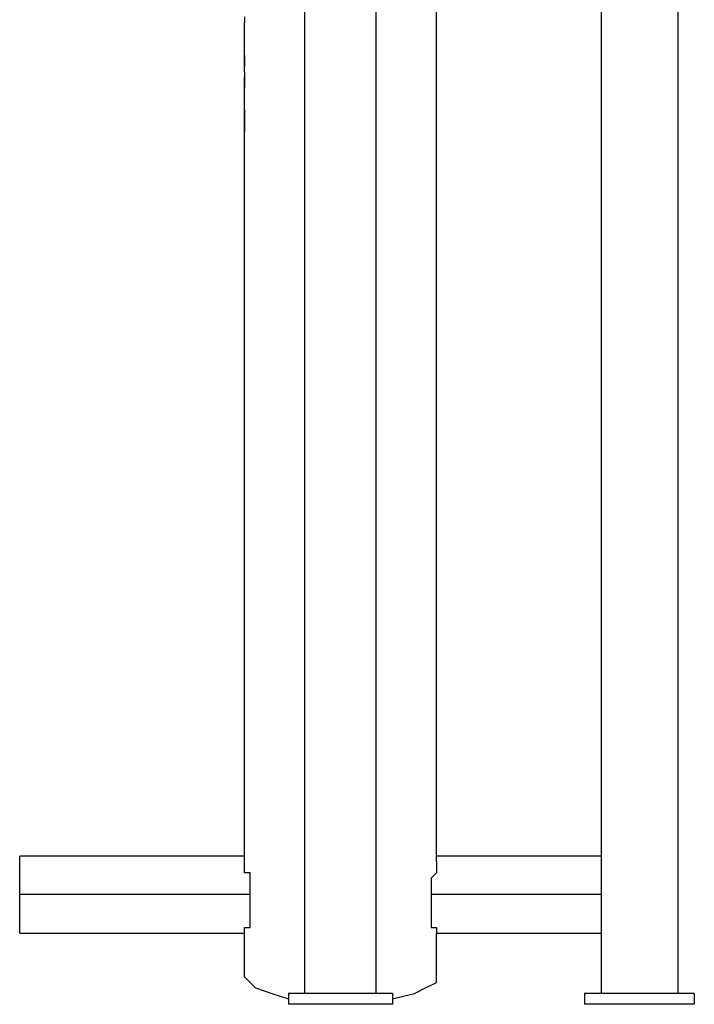
# Model space of a CAD drawing. Units: inches. Extents: x 127.5 to 172.5, y 69.9 to 139.8.
# Drawn here: x 140.3 to 143.4, y 117.5 to 122 of the extents above; entities that cross this region are included whole.
import ezdxf

# ---------------------------------------------------------------- set-up
doc = ezdxf.new("R2010")
doc.units = ezdxf.units.IN
doc.header["$MEASUREMENT"] = 0
doc.layers.add('Ebene 1', color=7, linetype='Continuous')

# ---------------------------------------------------------------- blocks, each defined once
blk = doc.blocks.new('block 2')
at = {"layer": 'Ebene 1', "color": 179, "lineweight": 25, "true_color": 0x1a171b}
for points in [[(141.6306, 117.5193), (141.6306, 123.5137)], [(141.9608, 117.5193), (141.9608, 123.5137)], [(142.2402, 118.1289), (142.2402, 123.5137)], [(143.0023, 122.9041), (143.0023, 117.5193)], [(143.3578, 122.9041), (143.3578, 117.5193)], [(141.3512, 122.0406), (141.3512, 122.0151), (141.3512, 122.0151)], [(141.3512, 121.9898), (141.3512, 122.0151)], [(141.3512, 122.0151), (141.3512, 122.0151)], [(141.3512, 122.0151), (141.3512, 122.0151)], [(141.3512, 122.0151), (141.3512, 122.0151)], [(141.3512, 121.9898), (141.3512, 122.0151), (141.3512, 122.0151)], [(141.3512, 121.8627), (141.3512, 121.9898)], [(141.3512, 121.9898), (141.3512, 121.9898)], [(141.3512, 121.9898), (141.3512, 121.9898)], [(141.3512, 121.9898), (141.3512, 121.9898)], [(141.3512, 121.9898), (141.3512, 121.9898)], [(141.3512, 121.9898), (141.3512, 121.9898)], [(141.3512, 121.9898), (141.3512, 121.9898)], [(141.3512, 121.9898), (141.3512, 121.9898)], [(141.3512, 121.9898), (141.3512, 121.9898)], [(141.3512, 121.9898), (141.3512, 121.9898)], [(141.3512, 121.9898), (141.3512, 121.9898)], [(141.3512, 121.9898), (141.3512, 121.9898)], [(141.3512, 121.7865), (141.3512, 121.8627)], [(141.3512, 121.8627), (141.3512, 121.8374), (141.3512, 121.8374)], [(141.3512, 121.7865), (141.3512, 121.8374)], [(141.3512, 121.812), (141.3512, 121.8374), (141.3512, 121.8374)], [(141.3512, 121.8374), (141.3512, 121.812), (141.3512, 121.812)], [(141.3512, 121.8374), (141.3512, 121.8374)], [(141.3512, 121.812), (141.3512, 121.812)], [(141.3512, 121.812), (141.3512, 121.812)], [(141.3512, 121.812), (141.3512, 121.812)], [(141.3512, 121.7865), (141.3512, 121.812), (141.3512, 121.812)], [(141.3512, 121.7865), (141.3512, 121.7865)], [(141.3512, 121.7865), (141.3512, 121.7865)], [(141.3512, 121.7865), (141.3512, 121.7865), (141.3512, 121.7612)], [(141.3512, 121.7612), (141.3512, 121.7357), (141.3512, 121.7357)], [(141.3512, 121.7612), (141.3512, 121.7612)], [(141.3512, 121.7357), (141.3512, 121.7357), (141.3512, 121.7612)], [(141.3512, 121.7357), (141.3512, 121.7357)], [(141.3512, 121.7357), (141.3512, 121.7357)], [(141.3512, 121.7357), (141.3512, 121.7357)], [(141.3512, 121.7357), (141.3512, 121.7357)], [(141.3512, 121.7357), (141.3512, 121.7357)], [(141.3512, 121.7357), (141.3512, 121.7357)], [(141.3512, 121.7357), (141.3512, 121.7357)], [(141.3512, 121.7104), (141.3512, 121.7104), (141.3512, 121.7357)], [(141.3512, 121.7357), (141.3512, 121.7357), (141.3512, 121.7104)], [(141.3512, 121.5834), (141.3512, 121.7104)], [(141.3512, 121.7104), (141.3512, 121.7104)], [(141.3512, 121.7104), (141.3512, 121.7104)], [(141.3512, 121.7104), (141.3512, 121.7104)], [(141.3512, 121.6088), (141.3512, 121.6088)], [(141.3512, 121.6088), (141.3512, 121.6088), (141.3512, 121.5834)], [(141.3512, 121.6088), (141.3512, 121.6088)], [(141.3512, 121.6088), (141.3512, 121.6088)], [(141.3512, 121.5834), (141.3512, 121.5834), (141.3512, 121.6088)], [(141.3512, 121.5834), (141.3512, 121.5834)], [(141.3512, 121.5834), (141.3512, 121.5834)], [(141.3512, 121.5834), (141.3512, 121.5834)], [(141.3512, 121.5834), (141.3512, 121.5834)], [(141.3512, 121.5834), (141.3512, 121.5834)], [(141.3512, 121.5834), (141.3512, 121.5834)], [(141.3512, 121.5834), (141.3512, 121.5834)], [(141.3512, 121.5834), (141.3512, 121.5834), (141.3512, 121.558)], [(141.3512, 121.558), (141.3512, 121.558), (141.3512, 121.5834)], [(141.3512, 121.5834), (141.3512, 121.5834), (141.3512, 121.558)], [(141.3512, 121.558), (141.3512, 121.5834)], [(141.3512, 121.558), (141.3512, 121.558)], [(141.3512, 121.558), (141.3512, 121.558)], [(141.3512, 121.558), (141.3512, 121.558)], [(141.3512, 121.558), (141.3512, 121.558)], [(141.3512, 121.558), (141.3512, 121.558)], [(141.3512, 121.558), (141.3512, 121.558), (141.3512, 121.5325)], [(141.3512, 121.5325), (141.3512, 121.558), (141.3512, 121.558)], [(141.3512, 121.558), (141.3512, 121.5325), (141.3512, 121.5325)], [(141.3512, 118.1289), (141.3512, 121.5325)], [(141.3512, 121.5071), (141.3512, 121.5325)], [(141.3512, 121.5325), (141.3512, 121.5325)], [(141.3512, 121.5325), (141.3512, 121.5325)], [(141.3512, 121.5325), (141.3512, 121.5325)], [(141.3512, 121.5325), (141.3512, 121.5325)], [(141.3512, 121.5325), (141.3512, 121.5325)], [(141.3512, 121.5325), (141.3512, 121.5325)], [(141.3512, 121.5325), (141.3512, 121.5325), (141.3512, 121.5071)], [(141.3512, 121.5071), (141.3512, 121.5071)], [(141.3512, 121.5071), (141.3512, 121.5071)], [(141.3512, 118.1544), (140.3098, 118.1544)], [(140.3098, 117.9766), (140.3098, 118.0274), (140.3098, 118.1036), (140.3098, 118.1289), (140.3098, 118.1544)], [(143.0023, 118.1544), (142.2402, 118.1544)], [(141.3766, 117.9766), (140.3098, 117.9766)], [(141.3766, 117.9766), (140.3098, 117.9766)], [(140.3098, 117.7988), (140.3098, 117.8242), (140.3098, 117.8495), (140.3098, 117.9003), (140.3098, 117.9766)], [(143.0023, 117.9766), (142.2147, 117.9766)], [(143.0023, 117.9766), (142.2147, 117.9766)], [(140.3098, 117.7988), (141.3512, 117.7988)], [(141.3512, 117.5956), (141.3512, 117.7988)], [(142.2402, 117.5956), (142.2402, 117.7988)], [(142.2402, 117.7988), (143.0023, 117.7988)], [(141.3512, 117.5956), (141.3766, 117.5701), (141.402, 117.5448), (141.4782, 117.5193), (141.5545, 117.4939)], [(142.037, 117.4939), (142.1386, 117.5193), (142.1894, 117.5448), (142.2402, 117.5701), (142.2402, 117.5956)], [(142.037, 117.5193), (141.5545, 117.5193)], [(141.5545, 117.5193), (141.5545, 117.4686)], [(142.037, 117.5193), (142.037, 117.4686)], [(142.926, 117.5193), (142.926, 117.4686)], [(143.434, 117.5193), (142.926, 117.5193)], [(143.434, 117.5193), (143.434, 117.4686)], [(142.037, 117.4686), (141.5545, 117.4686)], [(143.434, 117.4686), (142.926, 117.4686)]]:
    blk.add_lwpolyline(points, dxfattribs=at)
for points, knots in [([(141.3766, 117.9766), (141.3766, 117.9766), (141.3766, 117.9766), (141.3766, 117.9766), (141.3766, 117.9766), (141.3766, 117.9766), (141.3766, 117.9766), (141.3766, 117.9766), (141.3766, 117.9766), (141.3766, 117.9766), (141.3766, 117.9766), (141.3766, 117.9766), (141.3766, 117.9766), (141.3766, 117.9766), (141.3766, 118.0019), (141.3766, 118.0019), (141.3766, 118.0019), (141.3766, 118.0019), (141.3766, 118.0019), (141.3766, 118.0019), (141.3766, 118.0019), (141.3766, 118.0019), (141.3766, 118.0019), (141.3766, 118.0019), (141.3766, 118.0019), (141.3766, 118.0019), (141.3766, 118.0019), (141.3766, 118.0019), (141.3766, 118.0019), (141.3766, 118.0019), (141.3766, 118.0019), (141.3766, 118.0019), (141.3766, 118.0019), (141.3766, 118.0019), (141.3766, 118.0019), (141.3766, 118.0019), (141.3766, 118.0019), (141.3766, 118.0019), (141.3766, 118.0019), (141.3766, 118.0019), (141.3766, 118.0019), (141.3766, 118.0274), (141.3766, 118.0274), (141.3766, 118.0274), (141.3766, 118.0274), (141.3766, 118.0274), (141.3766, 118.0274), (141.3766, 118.0274), (141.3766, 118.0274), (141.3766, 118.0274), (141.3766, 118.0274), (141.3766, 118.0274), (141.3766, 118.0274), (141.3766, 118.0274), (141.3766, 118.0274), (141.3766, 118.0274), (141.3766, 118.0274), (141.3766, 118.0274), (141.3766, 118.0274), (141.3766, 118.0274), (141.3766, 118.0274), (141.3766, 118.0274), (141.3766, 118.0274), (141.3766, 118.0274), (141.3766, 118.0274), (141.3766, 118.0527), (141.3766, 118.0527), (141.3766, 118.0527), (141.3766, 118.0527), (141.3766, 118.0527), (141.3766, 118.0527), (141.3766, 118.0527), (141.3766, 118.0527), (141.3766, 118.0527), (141.3766, 118.0527), (141.3766, 118.0527), (141.3766, 118.0527), (141.3766, 118.0527), (141.3766, 118.0527), (141.3766, 118.0527), (141.3766, 118.0527), (141.3766, 118.0527), (141.3766, 118.0527), (141.3766, 118.0527), (141.3766, 118.0527), (141.3766, 118.0527), (141.3766, 118.0527), (141.3766, 118.0527), (141.3766, 118.0527), (141.3766, 118.0781), (141.3766, 118.0781), (141.3766, 118.0781), (141.3766, 118.0781), (141.3766, 118.0781), (141.3766, 118.0781), (141.3766, 118.0781), (141.3766, 118.0781), (141.3766, 118.0781), (141.3766, 118.0781), (141.3766, 118.0781), (141.3766, 118.0781), (141.3766, 118.0781), (141.3766, 118.0781), (141.3766, 118.0781), (141.3766, 118.0781), (141.3766, 118.0781), (141.3766, 118.0781), (141.3766, 118.0781), (141.3766, 118.0781), (141.3766, 118.0781), (141.3512, 118.0781), (141.3512, 118.0781), (141.3512, 118.0781), (141.3512, 118.0781), (141.3512, 118.0781), (141.3512, 118.0781), (141.3512, 118.0781), (141.3512, 118.0781), (141.3512, 118.0781), (141.3512, 118.1036), (141.3512, 118.1036), (141.3512, 118.1036), (141.3512, 118.1036), (141.3512, 118.1036), (141.3512, 118.1036), (141.3512, 118.1036), (141.3512, 118.1036), (141.3512, 118.1036), (141.3512, 118.1036), (141.3512, 118.1036), (141.3512, 118.1036), (141.3512, 118.1036), (141.3512, 118.1036), (141.3512, 118.1036), (141.3512, 118.1036), (141.3512, 118.1036), (141.3512, 118.1036), (141.3512, 118.1036), (141.3512, 118.1036), (141.3512, 118.1036), (141.3512, 118.1036), (141.3512, 118.1036), (141.3512, 118.1036), (141.3512, 118.1036), (141.3512, 118.1036), (141.3512, 118.1036), (141.3512, 118.1036), (141.3512, 118.1036), (141.3512, 118.1036), (141.3512, 118.1036), (141.3512, 118.1036), (141.3512, 118.1036), (141.3512, 118.1036), (141.3512, 118.1036), (141.3512, 118.1036), (141.3512, 118.1036), (141.3512, 118.1036), (141.3512, 118.1036), (141.3512, 118.1036), (141.3512, 118.1036), (141.3512, 118.1036), (141.3512, 118.1289), (141.3512, 118.1289), (141.3512, 118.1289), (141.3512, 118.1289), (141.3512, 118.1289), (141.3512, 118.1289), (141.3512, 118.1289), (141.3512, 118.1289), (141.3512, 118.1289), (141.3512, 118.1289), (141.3512, 118.1289), (141.3512, 118.1289), (141.3512, 118.1289), (141.3512, 118.1289), (141.3512, 118.1289), (141.3512, 118.1289), (141.3512, 118.1289), (141.3512, 118.1289), (141.3512, 118.1289), (141.3512, 118.1289), (141.3512, 118.1289), (141.3512, 118.1289), (141.3512, 118.1289), (141.3512, 118.1289), (141.3512, 118.1289), (141.3512, 118.1289), (141.3512, 118.1289), (141.3512, 118.1289), (141.3512, 118.1289), (141.3512, 118.1289), (141.3512, 118.1289), (141.3512, 118.1289), (141.3512, 118.1289), (141.3512, 118.1289), (141.3512, 118.1289), (141.3512, 118.1289), (141.3512, 118.1289), (141.3512, 118.1289), (141.3512, 118.1289), (141.3512, 118.1289), (141.3512, 118.1289), (141.3512, 118.1289), (141.3512, 118.1289), (141.3512, 118.1289), (141.3512, 118.1289), (141.3512, 118.1289), (141.3512, 118.1289), (141.3512, 118.1289), (141.3512, 118.1289), (141.3512, 118.1289), (141.3512, 118.1289), (141.3512, 118.1289), (141.3512, 118.1289), (141.3512, 118.1289), (141.3512, 118.1289), (141.3512, 118.1289), (141.3512, 118.1289), (141.3512, 118.1289), (141.3512, 118.1289), (141.3512, 118.1289), (141.3512, 118.1289), (141.3512, 118.1289)], [0, 0, 0, 0, 1, 1, 1, 2, 2, 2, 3, 3, 3, 4, 4, 4, 5, 5, 5, 6, 6, 6, 7, 7, 7, 8, 8, 8, 9, 9, 9, 10, 10, 10, 11, 11, 11, 12, 12, 12, 13, 13, 13, 14, 14, 14, 15, 15, 15, 16, 16, 16, 17, 17, 17, 18, 18, 18, 19, 19, 19, 20, 20, 20, 21, 21, 21, 22, 22, 22, 23, 23, 23, 24, 24, 24, 25, 25, 25, 26, 26, 26, 27, 27, 27, 28, 28, 28, 29, 29, 29, 30, 30, 30, 31, 31, 31, 32, 32, 32, 33, 33, 33, 34, 34, 34, 35, 35, 35, 36, 36, 36, 37, 37, 37, 38, 38, 38, 39, 39, 39, 40, 40, 40, 41, 41, 41, 42, 42, 42, 43, 43, 43, 44, 44, 44, 45, 45, 45, 46, 46, 46, 47, 47, 47, 48, 48, 48, 49, 49, 49, 50, 50, 50, 51, 51, 51, 52, 52, 52, 53, 53, 53, 54, 54, 54, 55, 55, 55, 56, 56, 56, 57, 57, 57, 58, 58, 58, 59, 59, 59, 60, 60, 60, 61, 61, 61, 62, 62, 62, 63, 63, 63, 64, 64, 64, 65, 65, 65, 66, 66, 66, 67, 67, 67, 68, 68, 68, 69, 69, 69, 70, 70, 70, 71, 71, 71, 72, 72, 72, 73, 73, 73, 74, 74, 74, 74]), ([(142.2402, 118.1289), (142.2402, 118.1289), (142.2402, 118.1289), (142.2402, 118.1289), (142.2402, 118.1289), (142.2402, 118.1289), (142.2402, 118.1289), (142.2402, 118.1289), (142.2402, 118.1289), (142.2402, 118.1289), (142.2402, 118.1289), (142.2402, 118.1289), (142.2402, 118.1289), (142.2402, 118.1289), (142.2402, 118.1289), (142.2402, 118.1289), (142.2402, 118.1289), (142.2402, 118.1289), (142.2402, 118.1289), (142.2402, 118.1289), (142.2402, 118.1289), (142.2402, 118.1289), (142.2402, 118.1289), (142.2402, 118.1289), (142.2402, 118.1289), (142.2402, 118.1289), (142.2402, 118.1289), (142.2402, 118.1289), (142.2402, 118.1289), (142.2402, 118.1289), (142.2402, 118.1289), (142.2402, 118.1289), (142.2402, 118.1289), (142.2402, 118.1289), (142.2402, 118.1289), (142.2402, 118.1289), (142.2402, 118.1289), (142.2402, 118.1289), (142.2402, 118.1289), (142.2402, 118.1289), (142.2402, 118.1289), (142.2402, 118.1289), (142.2402, 118.1289), (142.2402, 118.1289), (142.2402, 118.1289), (142.2402, 118.1289), (142.2402, 118.1289), (142.2402, 118.1289), (142.2402, 118.1289), (142.2402, 118.1289), (142.2402, 118.1289), (142.2402, 118.1289), (142.2402, 118.1289), (142.2402, 118.1289), (142.2402, 118.1289), (142.2402, 118.1289), (142.2402, 118.1289), (142.2402, 118.1289), (142.2402, 118.1289), (142.2402, 118.1289), (142.2402, 118.1289), (142.2402, 118.1289), (142.2402, 118.1036), (142.2402, 118.1036), (142.2402, 118.1036), (142.2402, 118.1036), (142.2402, 118.1036), (142.2402, 118.1036), (142.2402, 118.1036), (142.2402, 118.1036), (142.2402, 118.1036), (142.2402, 118.1036), (142.2402, 118.1036), (142.2402, 118.1036), (142.2402, 118.1036), (142.2402, 118.1036), (142.2402, 118.1036), (142.2402, 118.1036), (142.2402, 118.1036), (142.2402, 118.1036), (142.2402, 118.1036), (142.2402, 118.1036), (142.2402, 118.1036), (142.2402, 118.1036), (142.2402, 118.1036), (142.2402, 118.1036), (142.2402, 118.1036), (142.2402, 118.1036), (142.2402, 118.1036), (142.2402, 118.1036), (142.2402, 118.1036), (142.2402, 118.1036), (142.2402, 118.1036), (142.2402, 118.1036), (142.2402, 118.1036), (142.2402, 118.1036), (142.2402, 118.1036), (142.2402, 118.1036), (142.2402, 118.1036), (142.2402, 118.1036), (142.2402, 118.1036), (142.2402, 118.0781), (142.2402, 118.0781), (142.2402, 118.0781), (142.2402, 118.0781), (142.2402, 118.0781), (142.2402, 118.0781), (142.2402, 118.0781), (142.2402, 118.0781), (142.2402, 118.0781), (142.2402, 118.0781), (142.2402, 118.0781), (142.2402, 118.0781), (142.2402, 118.0781), (142.2402, 118.0781), (142.2402, 118.0781), (142.2402, 118.0781), (142.2402, 118.0781), (142.2402, 118.0781), (142.2402, 118.0781), (142.2402, 118.0781), (142.2402, 118.0781), (142.2402, 118.0781), (142.2402, 118.0781), (142.2402, 118.0781), (142.2402, 118.0781), (142.2402, 118.0781), (142.2402, 118.0781), (142.2402, 118.0781), (142.2402, 118.0781), (142.2402, 118.0781), (142.2402, 118.0781), (142.2402, 118.0781), (142.2402, 118.0781), (142.2402, 118.0781), (142.2402, 118.0781), (142.2402, 118.0781), (142.2402, 118.0781), (142.2402, 118.0781), (142.2402, 118.0781), (142.2147, 118.0527), (142.2147, 118.0527), (142.2147, 118.0527), (142.2147, 118.0527), (142.2147, 118.0527), (142.2147, 118.0527), (142.2147, 118.0527), (142.2147, 118.0527), (142.2147, 118.0527), (142.2147, 118.0527), (142.2147, 118.0527), (142.2147, 118.0527), (142.2147, 118.0527), (142.2147, 118.0527), (142.2147, 118.0527), (142.2147, 118.0527), (142.2147, 118.0527), (142.2147, 118.0527), (142.2147, 118.0527), (142.2147, 118.0527), (142.2147, 118.0527), (142.2147, 118.0527), (142.2147, 118.0527), (142.2147, 118.0527), (142.2147, 118.0274), (142.2147, 118.0274), (142.2147, 118.0274), (142.2147, 118.0274), (142.2147, 118.0274), (142.2147, 118.0274), (142.2147, 118.0274), (142.2147, 118.0274), (142.2147, 118.0274), (142.2147, 118.0274), (142.2147, 118.0274), (142.2147, 118.0274), (142.2147, 118.0274), (142.2147, 118.0274), (142.2147, 118.0274), (142.2147, 118.0274), (142.2147, 118.0274), (142.2147, 118.0274), (142.2147, 118.0274), (142.2147, 118.0274), (142.2147, 118.0274), (142.2147, 118.0274), (142.2147, 118.0274), (142.2147, 118.0274), (142.2147, 118.0019), (142.2147, 118.0019), (142.2147, 118.0019), (142.2147, 118.0019), (142.2147, 118.0019), (142.2147, 118.0019), (142.2147, 118.0019), (142.2147, 118.0019), (142.2147, 118.0019), (142.2147, 118.0019), (142.2147, 118.0019), (142.2147, 118.0019), (142.2147, 118.0019), (142.2147, 118.0019), (142.2147, 118.0019), (142.2147, 118.0019), (142.2147, 118.0019), (142.2147, 118.0019), (142.2147, 118.0019), (142.2147, 118.0019), (142.2147, 118.0019), (142.2147, 118.0019), (142.2147, 118.0019), (142.2147, 118.0019), (142.2147, 118.0019), (142.2147, 118.0019), (142.2147, 118.0019), (142.2147, 117.9766), (142.2147, 117.9766), (142.2147, 117.9766), (142.2147, 117.9766), (142.2147, 117.9766), (142.2147, 117.9766), (142.2147, 117.9766), (142.2147, 117.9766), (142.2147, 117.9766), (142.2147, 117.9766), (142.2147, 117.9766), (142.2147, 117.9766), (142.2147, 117.9766), (142.2147, 117.9766)], [0, 0, 0, 0, 1, 1, 1, 2, 2, 2, 3, 3, 3, 4, 4, 4, 5, 5, 5, 6, 6, 6, 7, 7, 7, 8, 8, 8, 9, 9, 9, 10, 10, 10, 11, 11, 11, 12, 12, 12, 13, 13, 13, 14, 14, 14, 15, 15, 15, 16, 16, 16, 17, 17, 17, 18, 18, 18, 19, 19, 19, 20, 20, 20, 21, 21, 21, 22, 22, 22, 23, 23, 23, 24, 24, 24, 25, 25, 25, 26, 26, 26, 27, 27, 27, 28, 28, 28, 29, 29, 29, 30, 30, 30, 31, 31, 31, 32, 32, 32, 33, 33, 33, 34, 34, 34, 35, 35, 35, 36, 36, 36, 37, 37, 37, 38, 38, 38, 39, 39, 39, 40, 40, 40, 41, 41, 41, 42, 42, 42, 43, 43, 43, 44, 44, 44, 45, 45, 45, 46, 46, 46, 47, 47, 47, 48, 48, 48, 49, 49, 49, 50, 50, 50, 51, 51, 51, 52, 52, 52, 53, 53, 53, 54, 54, 54, 55, 55, 55, 56, 56, 56, 57, 57, 57, 58, 58, 58, 59, 59, 59, 60, 60, 60, 61, 61, 61, 62, 62, 62, 63, 63, 63, 64, 64, 64, 65, 65, 65, 66, 66, 66, 67, 67, 67, 68, 68, 68, 69, 69, 69, 70, 70, 70, 71, 71, 71, 72, 72, 72, 73, 73, 73, 74, 74, 74, 75, 75, 75, 76, 76, 76, 76]), ([(141.3512, 117.7988), (141.3512, 117.7988), (141.3512, 117.7988), (141.3512, 117.7988), (141.3512, 117.7988), (141.3512, 117.7988), (141.3512, 117.7988), (141.3512, 117.7988), (141.3512, 117.7988), (141.3512, 117.7988), (141.3512, 117.7988), (141.3512, 117.7988), (141.3512, 117.7988), (141.3512, 117.7988), (141.3512, 117.7988), (141.3512, 117.7988), (141.3512, 117.7988), (141.3512, 117.7988), (141.3512, 117.7988), (141.3512, 117.7988), (141.3512, 117.7988), (141.3512, 117.7988), (141.3512, 117.7988), (141.3512, 117.7988), (141.3512, 117.7988), (141.3512, 117.7988), (141.3512, 117.7988), (141.3512, 117.7988), (141.3512, 117.7988), (141.3512, 117.7988), (141.3512, 117.7988), (141.3512, 117.7988), (141.3512, 117.7988), (141.3512, 117.7988), (141.3512, 117.7988), (141.3512, 117.7988), (141.3512, 117.7988), (141.3512, 117.7988), (141.3512, 117.7988), (141.3512, 117.7988), (141.3512, 117.7988), (141.3512, 117.7988), (141.3512, 117.7988), (141.3512, 117.7988), (141.3512, 117.7988), (141.3512, 117.7988), (141.3512, 117.7988), (141.3512, 117.7988), (141.3512, 117.7988), (141.3512, 117.7988), (141.3512, 117.7988), (141.3512, 117.7988), (141.3512, 117.7988), (141.3512, 117.7988), (141.3512, 117.7988), (141.3512, 117.7988), (141.3512, 117.8242), (141.3512, 117.8242), (141.3512, 117.8242), (141.3512, 117.8242), (141.3512, 117.8242), (141.3512, 117.8242), (141.3766, 117.8242), (141.3766, 117.8242), (141.3766, 117.8242), (141.3766, 117.8242), (141.3766, 117.8242), (141.3766, 117.8242), (141.3766, 117.8242), (141.3766, 117.8242), (141.3766, 117.8242), (141.3766, 117.8242), (141.3766, 117.8242), (141.3766, 117.8242), (141.3766, 117.8242), (141.3766, 117.8242), (141.3766, 117.8242), (141.3766, 117.8242), (141.3766, 117.8242), (141.3766, 117.8242), (141.3766, 117.8242), (141.3766, 117.8242), (141.3766, 117.8242), (141.3766, 117.8242), (141.3766, 117.8242), (141.3766, 117.8242), (141.3766, 117.8242), (141.3766, 117.8242), (141.3766, 117.8242), (141.3766, 117.8242), (141.3766, 117.8242), (141.3766, 117.8242), (141.3766, 117.8242), (141.3766, 117.8242), (141.3766, 117.8242), (141.3766, 117.8242), (141.3766, 117.8242), (141.3766, 117.8242), (141.3766, 117.8242), (141.3766, 117.8242), (141.3766, 117.8242), (141.3766, 117.8242), (141.3766, 117.8242), (141.3766, 117.8242), (141.3766, 117.8242), (141.3766, 117.8242), (141.3766, 117.8242), (141.3766, 117.8242), (141.3766, 117.8242), (141.3766, 117.8242), (141.3766, 117.8242), (141.3766, 117.8242), (141.3766, 117.8242), (141.3766, 117.8242), (141.3766, 117.8242), (141.3766, 117.8242), (141.3766, 117.8242), (141.3766, 117.8242), (141.3766, 117.8242), (141.3766, 117.8242), (141.3766, 117.8242), (141.3766, 117.8242), (141.3766, 117.8242), (141.3766, 117.8242), (141.3766, 117.8242), (141.3766, 117.8495), (141.3766, 117.8495), (141.3766, 117.8495), (141.3766, 117.8495), (141.3766, 117.8495), (141.3766, 117.8495), (141.3766, 117.8495), (141.3766, 117.8495), (141.3766, 117.8495), (141.3766, 117.8495), (141.3766, 117.8495), (141.3766, 117.8495), (141.3766, 117.8495), (141.3766, 117.8495), (141.3766, 117.8495), (141.3766, 117.8495), (141.3766, 117.8495), (141.3766, 117.8495), (141.3766, 117.8495), (141.3766, 117.8495), (141.3766, 117.8495), (141.3766, 117.8495), (141.3766, 117.8495), (141.3766, 117.8495), (141.3766, 117.8495), (141.3766, 117.8495), (141.3766, 117.8495), (141.3766, 117.8495), (141.3766, 117.8495), (141.3766, 117.8495), (141.3766, 117.8495), (141.3766, 117.8495), (141.3766, 117.8495), (141.3766, 117.8495), (141.3766, 117.8495), (141.3766, 117.8495), (141.3766, 117.8495), (141.3766, 117.8495), (141.3766, 117.8495), (141.3766, 117.8495), (141.3766, 117.8495), (141.3766, 117.8495), (141.3766, 117.8495), (141.3766, 117.8495), (141.3766, 117.8495), (141.3766, 117.875), (141.3766, 117.875), (141.3766, 117.875), (141.3766, 117.875), (141.3766, 117.875), (141.3766, 117.875), (141.3766, 117.875), (141.3766, 117.875), (141.3766, 117.875), (141.3766, 117.875), (141.3766, 117.875), (141.3766, 117.875), (141.3766, 117.875), (141.3766, 117.875), (141.3766, 117.875), (141.3766, 117.875), (141.3766, 117.875), (141.3766, 117.875), (141.3766, 117.875), (141.3766, 117.875), (141.3766, 117.875), (141.3766, 117.875), (141.3766, 117.875), (141.3766, 117.875), (141.3766, 117.875), (141.3766, 117.875), (141.3766, 117.875), (141.3766, 117.875), (141.3766, 117.875), (141.3766, 117.875), (141.3766, 117.875), (141.3766, 117.875), (141.3766, 117.875), (141.3766, 117.875), (141.3766, 117.875), (141.3766, 117.875), (141.3766, 117.875), (141.3766, 117.875), (141.3766, 117.875), (141.3766, 117.875), (141.3766, 117.875), (141.3766, 117.875), (141.3766, 117.875), (141.3766, 117.875), (141.3766, 117.875), (141.3766, 117.9003), (141.3766, 117.9003), (141.3766, 117.9003), (141.3766, 117.9003), (141.3766, 117.9003), (141.3766, 117.9003), (141.3766, 117.9003), (141.3766, 117.9003), (141.3766, 117.9003), (141.3766, 117.9003), (141.3766, 117.9003), (141.3766, 117.9003), (141.3766, 117.9003), (141.3766, 117.9003), (141.3766, 117.9003), (141.3766, 117.9003), (141.3766, 117.9003), (141.3766, 117.9003), (141.3766, 117.9003), (141.3766, 117.9003), (141.3766, 117.9003), (141.3766, 117.9003), (141.3766, 117.9003), (141.3766, 117.9003), (141.3766, 117.9003), (141.3766, 117.9003), (141.3766, 117.9003), (141.3766, 117.9003), (141.3766, 117.9003), (141.3766, 117.9003), (141.3766, 117.9003), (141.3766, 117.9003), (141.3766, 117.9003), (141.3766, 117.9003), (141.3766, 117.9003), (141.3766, 117.9003), (141.3766, 117.9003), (141.3766, 117.9003), (141.3766, 117.9003), (141.3766, 117.9258), (141.3766, 117.9258), (141.3766, 117.9258), (141.3766, 117.9258), (141.3766, 117.9258), (141.3766, 117.9258), (141.3766, 117.9258), (141.3766, 117.9258), (141.3766, 117.9258), (141.3766, 117.9258), (141.3766, 117.9258), (141.3766, 117.9258), (141.3766, 117.9258), (141.3766, 117.9258), (141.3766, 117.9258), (141.3766, 117.9258), (141.3766, 117.9258), (141.3766, 117.9258), (141.3766, 117.9258), (141.3766, 117.9258), (141.3766, 117.9258), (141.3766, 117.9258), (141.3766, 117.9258), (141.3766, 117.9258), (141.3766, 117.9258), (141.3766, 117.9258), (141.3766, 117.9258), (141.3766, 117.9258), (141.3766, 117.9258), (141.3766, 117.9258), (141.3766, 117.9258), (141.3766, 117.9258), (141.3766, 117.9258), (141.3766, 117.9511), (141.3766, 117.9511), (141.3766, 117.9511), (141.3766, 117.9511), (141.3766, 117.9511), (141.3766, 117.9511), (141.3766, 117.9511), (141.3766, 117.9511), (141.3766, 117.9511), (141.3766, 117.9511), (141.3766, 117.9511), (141.3766, 117.9511), (141.3766, 117.9511), (141.3766, 117.9511), (141.3766, 117.9511), (141.3766, 117.9511), (141.3766, 117.9511), (141.3766, 117.9511), (141.3766, 117.9511), (141.3766, 117.9511), (141.3766, 117.9511), (141.3766, 117.9511), (141.3766, 117.9511), (141.3766, 117.9511), (141.3766, 117.9511), (141.3766, 117.9511), (141.3766, 117.9511), (141.3766, 117.9511), (141.3766, 117.9511), (141.3766, 117.9511), (141.3766, 117.9511), (141.3766, 117.9511), (141.3766, 117.9511), (141.3766, 117.9766), (141.3766, 117.9766), (141.3766, 117.9766), (141.3766, 117.9766), (141.3766, 117.9766), (141.3766, 117.9766), (141.3766, 117.9766), (141.3766, 117.9766), (141.3766, 117.9766), (141.3766, 117.9766), (141.3766, 117.9766)], [0, 0, 0, 0, 1, 1, 1, 2, 2, 2, 3, 3, 3, 4, 4, 4, 5, 5, 5, 6, 6, 6, 7, 7, 7, 8, 8, 8, 9, 9, 9, 10, 10, 10, 11, 11, 11, 12, 12, 12, 13, 13, 13, 14, 14, 14, 15, 15, 15, 16, 16, 16, 17, 17, 17, 18, 18, 18, 19, 19, 19, 20, 20, 20, 21, 21, 21, 22, 22, 22, 23, 23, 23, 24, 24, 24, 25, 25, 25, 26, 26, 26, 27, 27, 27, 28, 28, 28, 29, 29, 29, 30, 30, 30, 31, 31, 31, 32, 32, 32, 33, 33, 33, 34, 34, 34, 35, 35, 35, 36, 36, 36, 37, 37, 37, 38, 38, 38, 39, 39, 39, 40, 40, 40, 41, 41, 41, 42, 42, 42, 43, 43, 43, 44, 44, 44, 45, 45, 45, 46, 46, 46, 47, 47, 47, 48, 48, 48, 49, 49, 49, 50, 50, 50, 51, 51, 51, 52, 52, 52, 53, 53, 53, 54, 54, 54, 55, 55, 55, 56, 56, 56, 57, 57, 57, 58, 58, 58, 59, 59, 59, 60, 60, 60, 61, 61, 61, 62, 62, 62, 63, 63, 63, 64, 64, 64, 65, 65, 65, 66, 66, 66, 67, 67, 67, 68, 68, 68, 69, 69, 69, 70, 70, 70, 71, 71, 71, 72, 72, 72, 73, 73, 73, 74, 74, 74, 75, 75, 75, 76, 76, 76, 77, 77, 77, 78, 78, 78, 79, 79, 79, 80, 80, 80, 81, 81, 81, 82, 82, 82, 83, 83, 83, 84, 84, 84, 85, 85, 85, 86, 86, 86, 87, 87, 87, 88, 88, 88, 89, 89, 89, 90, 90, 90, 91, 91, 91, 92, 92, 92, 93, 93, 93, 94, 94, 94, 95, 95, 95, 96, 96, 96, 97, 97, 97, 98, 98, 98, 99, 99, 99, 100, 100, 100, 101, 101, 101, 102, 102, 102, 103, 103, 103, 104, 104, 104, 105, 105, 105, 106, 106, 106, 107, 107, 107, 108, 108, 108, 109, 109, 109, 110, 110, 110, 110]), ([(142.2147, 117.9766), (142.2147, 117.9766), (142.2147, 117.9766), (142.2147, 117.9766), (142.2147, 117.9766), (142.2147, 117.9766), (142.2147, 117.9766), (142.2147, 117.9766), (142.2147, 117.9766), (142.2147, 117.9766), (142.2147, 117.9766), (142.2147, 117.9511), (142.2147, 117.9511), (142.2147, 117.9511), (142.2147, 117.9511), (142.2147, 117.9511), (142.2147, 117.9511), (142.2147, 117.9511), (142.2147, 117.9511), (142.2147, 117.9511), (142.2147, 117.9511), (142.2147, 117.9511), (142.2147, 117.9511), (142.2147, 117.9511), (142.2147, 117.9511), (142.2147, 117.9511), (142.2147, 117.9511), (142.2147, 117.9511), (142.2147, 117.9511), (142.2147, 117.9511), (142.2147, 117.9511), (142.2147, 117.9511), (142.2147, 117.9511), (142.2147, 117.9511), (142.2147, 117.9511), (142.2147, 117.9511), (142.2147, 117.9511), (142.2147, 117.9511), (142.2147, 117.9511), (142.2147, 117.9511), (142.2147, 117.9511), (142.2147, 117.9511), (142.2147, 117.9511), (142.2147, 117.9511), (142.2147, 117.9258), (142.2147, 117.9258), (142.2147, 117.9258), (142.2147, 117.9258), (142.2147, 117.9258), (142.2147, 117.9258), (142.2147, 117.9258), (142.2147, 117.9258), (142.2147, 117.9258), (142.2147, 117.9258), (142.2147, 117.9258), (142.2147, 117.9258), (142.2147, 117.9258), (142.2147, 117.9258), (142.2147, 117.9258), (142.2147, 117.9258), (142.2147, 117.9258), (142.2147, 117.9258), (142.2147, 117.9258), (142.2147, 117.9258), (142.2147, 117.9258), (142.2147, 117.9258), (142.2147, 117.9258), (142.2147, 117.9258), (142.2147, 117.9258), (142.2147, 117.9258), (142.2147, 117.9258), (142.2147, 117.9258), (142.2147, 117.9258), (142.2147, 117.9258), (142.2147, 117.9258), (142.2147, 117.9258), (142.2147, 117.9258), (142.2147, 117.9003), (142.2147, 117.9003), (142.2147, 117.9003), (142.2147, 117.9003), (142.2147, 117.9003), (142.2147, 117.9003), (142.2147, 117.9003), (142.2147, 117.9003), (142.2147, 117.9003), (142.2147, 117.9003), (142.2147, 117.9003), (142.2147, 117.9003), (142.2147, 117.9003), (142.2147, 117.9003), (142.2147, 117.9003), (142.2147, 117.9003), (142.2147, 117.9003), (142.2147, 117.9003), (142.2147, 117.9003), (142.2147, 117.9003), (142.2147, 117.9003), (142.2147, 117.9003), (142.2147, 117.9003), (142.2147, 117.9003), (142.2147, 117.9003), (142.2147, 117.9003), (142.2147, 117.9003), (142.2147, 117.9003), (142.2147, 117.9003), (142.2147, 117.9003), (142.2147, 117.9003), (142.2147, 117.9003), (142.2147, 117.9003), (142.2147, 117.9003), (142.2147, 117.9003), (142.2147, 117.9003), (142.2147, 117.875), (142.2147, 117.875), (142.2147, 117.875), (142.2147, 117.875), (142.2147, 117.875), (142.2147, 117.875), (142.2147, 117.875), (142.2147, 117.875), (142.2147, 117.875), (142.2147, 117.875), (142.2147, 117.875), (142.2147, 117.875), (142.2147, 117.875), (142.2147, 117.875), (142.2147, 117.875), (142.2147, 117.875), (142.2147, 117.875), (142.2147, 117.875), (142.2147, 117.875), (142.2147, 117.875), (142.2147, 117.875), (142.2147, 117.875), (142.2147, 117.875), (142.2147, 117.875), (142.2147, 117.875), (142.2147, 117.875), (142.2147, 117.875), (142.2147, 117.875), (142.2147, 117.875), (142.2147, 117.875), (142.2147, 117.875), (142.2147, 117.875), (142.2147, 117.875), (142.2147, 117.875), (142.2147, 117.875), (142.2147, 117.875), (142.2147, 117.875), (142.2147, 117.875), (142.2147, 117.875), (142.2147, 117.875), (142.2147, 117.875), (142.2147, 117.875), (142.2147, 117.8495), (142.2147, 117.8495), (142.2147, 117.8495), (142.2147, 117.8495), (142.2147, 117.8495), (142.2147, 117.8495), (142.2147, 117.8495), (142.2147, 117.8495), (142.2147, 117.8495), (142.2147, 117.8495), (142.2147, 117.8495), (142.2147, 117.8495), (142.2147, 117.8495), (142.2147, 117.8495), (142.2147, 117.8495), (142.2147, 117.8495), (142.2147, 117.8495), (142.2147, 117.8495), (142.2147, 117.8495), (142.2147, 117.8495), (142.2147, 117.8495), (142.2147, 117.8495), (142.2147, 117.8495), (142.2147, 117.8495), (142.2147, 117.8495), (142.2147, 117.8495), (142.2147, 117.8495), (142.2147, 117.8495), (142.2147, 117.8495), (142.2147, 117.8495), (142.2147, 117.8495), (142.2147, 117.8495), (142.2147, 117.8495), (142.2147, 117.8495), (142.2147, 117.8495), (142.2147, 117.8495), (142.2147, 117.8495), (142.2147, 117.8495), (142.2147, 117.8495), (142.2147, 117.8495), (142.2147, 117.8495), (142.2147, 117.8495), (142.2147, 117.8495), (142.2147, 117.8495), (142.2147, 117.8495), (142.2147, 117.8242), (142.2147, 117.8242), (142.2147, 117.8242), (142.2147, 117.8242), (142.2147, 117.8242), (142.2147, 117.8242), (142.2147, 117.8242), (142.2147, 117.8242), (142.2147, 117.8242), (142.2147, 117.8242), (142.2147, 117.8242), (142.2147, 117.8242), (142.2147, 117.8242), (142.2147, 117.8242), (142.2147, 117.8242), (142.2147, 117.8242), (142.2147, 117.8242), (142.2147, 117.8242), (142.2147, 117.8242), (142.2147, 117.8242), (142.2147, 117.8242), (142.2147, 117.8242), (142.2147, 117.8242), (142.2147, 117.8242), (142.2147, 117.8242), (142.2147, 117.8242), (142.2147, 117.8242), (142.2147, 117.8242), (142.2147, 117.8242), (142.2147, 117.8242), (142.2147, 117.8242), (142.2147, 117.8242), (142.2147, 117.8242), (142.2402, 117.8242), (142.2402, 117.8242), (142.2402, 117.8242), (142.2402, 117.8242), (142.2402, 117.8242), (142.2402, 117.8242), (142.2402, 117.8242), (142.2402, 117.8242), (142.2402, 117.8242), (142.2402, 117.8242), (142.2402, 117.8242), (142.2402, 117.8242), (142.2402, 117.8242), (142.2402, 117.8242), (142.2402, 117.8242), (142.2402, 117.8242), (142.2402, 117.8242), (142.2402, 117.8242), (142.2402, 117.8242), (142.2402, 117.8242), (142.2402, 117.8242), (142.2402, 117.8242), (142.2402, 117.8242), (142.2402, 117.8242), (142.2402, 117.8242), (142.2402, 117.8242), (142.2402, 117.8242), (142.2402, 117.8242), (142.2402, 117.8242), (142.2402, 117.8242), (142.2402, 117.7988), (142.2402, 117.7988), (142.2402, 117.7988), (142.2402, 117.7988), (142.2402, 117.7988), (142.2402, 117.7988), (142.2402, 117.7988), (142.2402, 117.7988), (142.2402, 117.7988), (142.2402, 117.7988), (142.2402, 117.7988), (142.2402, 117.7988), (142.2402, 117.7988), (142.2402, 117.7988), (142.2402, 117.7988), (142.2402, 117.7988), (142.2402, 117.7988), (142.2402, 117.7988), (142.2402, 117.7988), (142.2402, 117.7988), (142.2402, 117.7988), (142.2402, 117.7988), (142.2402, 117.7988), (142.2402, 117.7988), (142.2402, 117.7988), (142.2402, 117.7988), (142.2402, 117.7988), (142.2402, 117.7988), (142.2402, 117.7988), (142.2402, 117.7988), (142.2402, 117.7988), (142.2402, 117.7988), (142.2402, 117.7988), (142.2402, 117.7988), (142.2402, 117.7988), (142.2402, 117.7988), (142.2402, 117.7988), (142.2402, 117.7988), (142.2402, 117.7988), (142.2402, 117.7988), (142.2402, 117.7988), (142.2402, 117.7988), (142.2402, 117.7988), (142.2402, 117.7988), (142.2402, 117.7988), (142.2402, 117.7988), (142.2402, 117.7988), (142.2402, 117.7988), (142.2402, 117.7988), (142.2402, 117.7988), (142.2402, 117.7988), (142.2402, 117.7988), (142.2402, 117.7988), (142.2402, 117.7988), (142.2402, 117.7988), (142.2402, 117.7988), (142.2402, 117.7988), (142.2402, 117.7988), (142.2402, 117.7988)], [0, 0, 0, 0, 1, 1, 1, 2, 2, 2, 3, 3, 3, 4, 4, 4, 5, 5, 5, 6, 6, 6, 7, 7, 7, 8, 8, 8, 9, 9, 9, 10, 10, 10, 11, 11, 11, 12, 12, 12, 13, 13, 13, 14, 14, 14, 15, 15, 15, 16, 16, 16, 17, 17, 17, 18, 18, 18, 19, 19, 19, 20, 20, 20, 21, 21, 21, 22, 22, 22, 23, 23, 23, 24, 24, 24, 25, 25, 25, 26, 26, 26, 27, 27, 27, 28, 28, 28, 29, 29, 29, 30, 30, 30, 31, 31, 31, 32, 32, 32, 33, 33, 33, 34, 34, 34, 35, 35, 35, 36, 36, 36, 37, 37, 37, 38, 38, 38, 39, 39, 39, 40, 40, 40, 41, 41, 41, 42, 42, 42, 43, 43, 43, 44, 44, 44, 45, 45, 45, 46, 46, 46, 47, 47, 47, 48, 48, 48, 49, 49, 49, 50, 50, 50, 51, 51, 51, 52, 52, 52, 53, 53, 53, 54, 54, 54, 55, 55, 55, 56, 56, 56, 57, 57, 57, 58, 58, 58, 59, 59, 59, 60, 60, 60, 61, 61, 61, 62, 62, 62, 63, 63, 63, 64, 64, 64, 65, 65, 65, 66, 66, 66, 67, 67, 67, 68, 68, 68, 69, 69, 69, 70, 70, 70, 71, 71, 71, 72, 72, 72, 73, 73, 73, 74, 74, 74, 75, 75, 75, 76, 76, 76, 77, 77, 77, 78, 78, 78, 79, 79, 79, 80, 80, 80, 81, 81, 81, 82, 82, 82, 83, 83, 83, 84, 84, 84, 85, 85, 85, 86, 86, 86, 87, 87, 87, 88, 88, 88, 89, 89, 89, 90, 90, 90, 91, 91, 91, 92, 92, 92, 93, 93, 93, 94, 94, 94, 95, 95, 95, 96, 96, 96, 97, 97, 97, 98, 98, 98, 99, 99, 99, 100, 100, 100, 101, 101, 101, 102, 102, 102, 103, 103, 103, 104, 104, 104, 105, 105, 105, 106, 106, 106, 107, 107, 107, 107])]:
    blk.add_open_spline(points, degree=3, knots=knots, dxfattribs=at)

msp = doc.modelspace()

# ---------------------------------------------------------------- block references
at = {"layer": 'Ebene 1'}
msp.add_blockref('block 2', (0, 0), dxfattribs=at)

doc.saveas('drawing.dxf')
